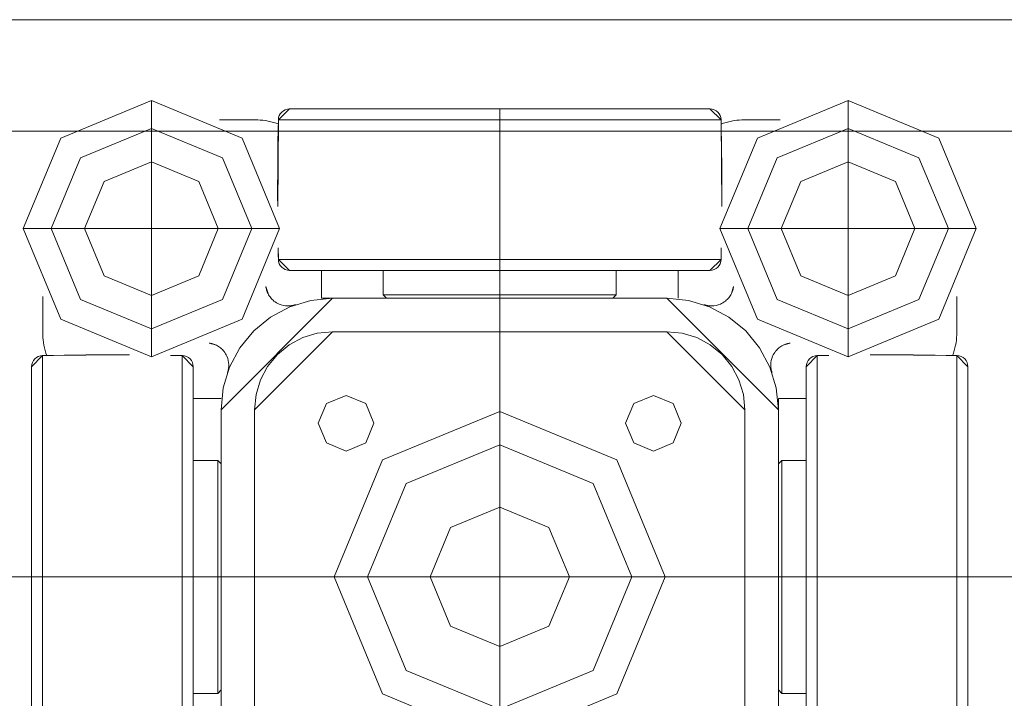
# Model space of a CAD drawing. Units: metres. Extents: x 0 to 123, y -6 to 89.
# Drawn here: x 71 to 71, y 71 to 71 of the extents above; entities that cross this region are included whole.
import ezdxf

# ---------------------------------------------------------------- set-up
doc = ezdxf.new("R2010")
doc.units = ezdxf.units.M
doc.layers.add('G- Faltanlage', color=7, linetype='Continuous', lineweight=18)

# ---------------------------------------------------------------- blocks, each defined once
blk = doc.blocks.new('Group-484')
at = {"layer": 'G- Faltanlage'}
for p, q in [((13.959709, 26.556112), (14.908169, 26.556112)), ((13.959709, 26.546112), (14.908169, 26.546112))]:
    blk.add_line(p, q, dxfattribs=at)
blk = doc.blocks.new('R-Rolle2')
at = {"layer": 'G- Faltanlage', "color": 7}
for points in [[(-0.03125, 0.04275, 0), (-0.03125, 0.01975, 0)], [(0.03125, 0.04275, 0), (0.03125, 0.01975, 0)], [(0.01886, 0.042, 0), (-0.01886, 0.042, 0)], [(0, 0.042, 0), (0, -0.042, 0)], [(-0.025152, 0.041, 0), (-0.021712, 0.041, 0)], [(0.019859, 0.041021, 0), (-0.019859, 0.041021, 0)], [(0.021712, 0.041, 0), (0.025152, 0.041, 0)], [(-0.04275, 0.03125, 0), (-0.01975, 0.03125, 0)], [(0.01975, 0.03125, 0), (0.04275, 0.03125, 0)], [(0.019859, 0.028479, 0), (-0.019859, 0.028479, 0)], [(0.01886, 0.0275, 0), (-0.01886, 0.0275, 0)], [(-0.016, 0.025, 0), (-0.016, 0.0275, 0)], [(-0.01045, 0.0275, 0), (-0.01045, 0.0253, 0)], [(0.01045, 0.0253, 0), (0.01045, 0.0275, 0)], [(0.016, 0.0275, 0), (0.016, 0.025, 0)], [(-0.041, 0.021712, 0), (-0.041, 0.025152, 0)], [(-0.016, 0.025, 0), (0.015, 0.025, 0)], [(-0.01045, 0.0253, 0), (-0.01015, 0.025, 0)], [(0.01045, 0.0253, 0), (-0.01045, 0.0253, 0)], [(0.01015, 0.025, 0), (-0.01015, 0.025, 0)], [(0.01015, 0.025, 0), (0.01045, 0.0253, 0)], [(0.041, 0.025152, 0), (0.041, 0.021712, 0)], [(0.015, 0.022, 0), (-0.015, 0.022, 0)], [(-0.041021, 0.019859, 0), (-0.041021, -0.019859, 0)], [(-0.028479, 0.019859, 0), (-0.028479, -0.019859, 0)], [(0.028479, -0.019859, 0), (0.028479, 0.019859, 0)], [(0.041021, -0.019859, 0), (0.041021, 0.019859, 0)], [(-0.042, 0.01886, 0), (-0.042, -0.01886, 0)], [(-0.0275, 0.01886, 0), (-0.0275, -0.01886, 0)], [(0.0275, -0.01886, 0), (0.0275, 0.01886, 0)], [(0.042, -0.01886, 0), (0.042, 0.01886, 0)], [(-0.0275, 0.016, 0), (-0.025, 0.016, 0)], [(0.025, 0.016, 0), (0.0275, 0.016, 0)], [(0.025, 0.016, 0), (0.025, -0.015, 0)], [(-0.025, -0.016, 0), (-0.025, 0.015, 0)], [(-0.022, 0.015, 0), (-0.022, -0.015, 0)], [(0.022, -0.015, 0), (0.022, 0.015, 0)], [(-0.0253, 0.01045, 0), (-0.0275, 0.01045, 0)], [(-0.025, 0.01015, 0), (-0.0253, 0.01045, 0)], [(-0.0253, 0.01045, 0), (-0.0253, -0.01045, 0)], [(-0.025, 0.01015, 0), (-0.025, -0.01015, 0)], [(0.0253, 0.01045, 0), (0.025, 0.01015, 0)], [(0.025, -0.01015, 0), (0.025, 0.01015, 0)], [(0.0275, 0.01045, 0), (0.0253, 0.01045, 0)], [(0.0253, -0.01045, 0), (0.0253, 0.01045, 0)], [(0.042, 0, 0), (-0.042, 0, 0)], [(-0.0275, -0.01045, 0), (-0.0253, -0.01045, 0)], [(-0.0253, -0.01045, 0), (-0.025, -0.01015, 0)], [(0.025, -0.01015, 0), (0.0253, -0.01045, 0)], [(0.0253, -0.01045, 0), (0.0275, -0.01045, 0)]]:
    blk.add_polyline3d(points, dxfattribs=at)
at = {"layer": 'G- Faltanlage', "color": 7, "linetype": 'Continuous'}
for points in [[(-0.019824, 0.040618), (-0.02046, 0.040854), (-0.021107, 0.041), (-0.021712, 0.041)], [(0.021712, 0.041), (0.021117, 0.041), (0.02048, 0.040858), (0.019854, 0.040629)], [(-0.041, 0.021712), (-0.041, 0.021117), (-0.040858, 0.02048), (-0.040629, 0.019854)], [(0.040618, 0.019824), (0.040854, 0.02046), (0.041, 0.021107), (0.041, 0.021712)]]:
    blk.add_open_spline(points, degree=3, dxfattribs=at)
for points, knots in [([(-0.020787, 0.025417), (-0.020719, 0.025281), (-0.020634, 0.025151), (-0.020452, 0.02493), (-0.020353, 0.024835), (-0.020102, 0.024633), (-0.019947, 0.024545), (-0.019531, 0.024363), (-0.019278, 0.024319), (-0.01892, 0.024311), (-0.018799, 0.02432), (-0.018564, 0.024358), (-0.018449, 0.024387), (-0.018342, 0.024425), (-0.018338, 0.024426), (-0.018334, 0.024428), (-0.018329, 0.024429)], [0, 0, 0, 0, 0.105562, 0.105562, 0.209809, 0.209809, 0.373297, 0.373297, 0.67433, 0.67433, 0.835132, 0.835132, 0.997445, 0.997445, 0.997445, 1, 1, 1, 1]), ([(0.018329, 0.024429), (0.018334, 0.024428), (0.018338, 0.024426), (0.018342, 0.024425), (0.018449, 0.024387), (0.018564, 0.024358), (0.018799, 0.02432), (0.01892, 0.024311), (0.019278, 0.024319), (0.019531, 0.024363), (0.019947, 0.024545), (0.020102, 0.024633), (0.020353, 0.024835), (0.020452, 0.02493), (0.020634, 0.025151), (0.020719, 0.025281), (0.020787, 0.025417)], [0, 0, 0, 0, 0.002555, 0.002555, 0.002555, 0.164868, 0.164868, 0.32567, 0.32567, 0.626703, 0.626703, 0.790191, 0.790191, 0.894438, 0.894438, 1, 1, 1, 1]), ([(-0.024429, 0.018329), (-0.024428, 0.018334), (-0.024426, 0.018338), (-0.024425, 0.018342), (-0.024387, 0.018449), (-0.024358, 0.018564), (-0.02432, 0.018799), (-0.024311, 0.01892), (-0.024319, 0.019278), (-0.024363, 0.019531), (-0.024545, 0.019947), (-0.024633, 0.020102), (-0.024835, 0.020353), (-0.02493, 0.020452), (-0.025151, 0.020634), (-0.025281, 0.020719), (-0.025417, 0.020787)], [0, 0, 0, 0, 0.002555, 0.002555, 0.002555, 0.164868, 0.164868, 0.32567, 0.32567, 0.626703, 0.626703, 0.790191, 0.790191, 0.894438, 0.894438, 1, 1, 1, 1]), ([(0.025417, 0.020787), (0.025281, 0.020719), (0.025151, 0.020634), (0.02493, 0.020452), (0.024835, 0.020353), (0.024633, 0.020102), (0.024545, 0.019947), (0.024363, 0.019531), (0.024319, 0.019278), (0.024311, 0.01892), (0.02432, 0.018799), (0.024358, 0.018564), (0.024387, 0.018449), (0.024425, 0.018342), (0.024426, 0.018338), (0.024428, 0.018334), (0.024429, 0.018329)], [0, 0, 0, 0, 0.105562, 0.105562, 0.209809, 0.209809, 0.373297, 0.373297, 0.67433, 0.67433, 0.835132, 0.835132, 0.997445, 0.997445, 0.997445, 1, 1, 1, 1])]:
    blk.add_open_spline(points, degree=3, knots=knots, dxfattribs=at)
at = {"layer": 'G- Faltanlage', "color": 7}
for points, invisible_edges in [([(-0.04275, 0.03125), (-0.039382, 0.039382), (-0.03125, 0.04275), (-0.04275, 0.03125)], 12), ([(-0.04275, 0.03125), (-0.03125, 0.04275), (-0.01975, 0.03125), (-0.04275, 0.03125)], 15), ([(-0.03125, 0.04275), (-0.023118, 0.039382), (-0.01975, 0.03125), (-0.03125, 0.04275)], 12), ([(0.01975, 0.03125), (0.023118, 0.039382), (0.03125, 0.04275), (0.01975, 0.03125)], 12), ([(0.01975, 0.03125), (0.03125, 0.04275), (0.04275, 0.03125), (0.01975, 0.03125)], 15), ([(0.03125, 0.04275), (0.039382, 0.039382), (0.04275, 0.03125), (0.03125, 0.04275)], 12), ([(-0.01886, 0.042), (-0.019684, 0.041566), (-0.019859, 0.041021), (-0.01886, 0.042)], 11), ([(-0.019684, 0.041566), (-0.019837, 0.041213), (-0.019859, 0.041021), (-0.019684, 0.041566)], 13), ([(-0.019684, 0.041566), (-0.019777, 0.041397), (-0.019837, 0.041213), (-0.019684, 0.041566)], 12), ([(-0.01886, 0.042), (-0.019409, 0.041836), (-0.019684, 0.041566), (-0.01886, 0.042)], 15), ([(-0.019409, 0.041836), (-0.019559, 0.041714), (-0.019684, 0.041566), (-0.019409, 0.041836)], 12), ([(-0.01886, 0.042), (-0.019052, 0.041981), (-0.019409, 0.041836), (-0.01886, 0.042)], 14), ([(-0.019052, 0.041981), (-0.019238, 0.041926), (-0.019409, 0.041836), (-0.019052, 0.041981)], 12), ([(0.019409, 0.041836), (0.019052, 0.041981), (0.01886, 0.042), (0.019409, 0.041836)], 13), ([(0.01886, 0.042), (0.019859, 0.041021), (0.019684, 0.041566), (0.01886, 0.042)], 14), ([(0.019684, 0.041566), (0.019409, 0.041836), (0.01886, 0.042), (0.019684, 0.041566)], 15), ([(0.019409, 0.041836), (0.019238, 0.041926), (0.019052, 0.041981), (0.019409, 0.041836)], 12), ([(0.019684, 0.041566), (0.019559, 0.041714), (0.019409, 0.041836), (0.019684, 0.041566)], 12), ([(0.019837, 0.041213), (0.019777, 0.041397), (0.019684, 0.041566), (0.019837, 0.041213)], 12), ([(0.019859, 0.041021), (0.019837, 0.041213), (0.019684, 0.041566), (0.019859, 0.041021)], 14), ([(-0.019859, 0.041021), (-0.019916, 0.037124), (-0.019921, 0.033227), (-0.019859, 0.041021)], 11), ([(-0.019859, 0.041021), (-0.019894, 0.039073), (-0.019916, 0.037124), (-0.019859, 0.041021)], 15), ([(-0.019859, 0.041021), (-0.019878, 0.040047), (-0.019894, 0.039073), (-0.019859, 0.041021)], 12), ([(0.019894, 0.039073), (0.019878, 0.040047), (0.019859, 0.041021), (0.019894, 0.039073)], 12), ([(0.019859, 0.041021), (0.019921, 0.033227), (0.019922, 0.03615), (0.019859, 0.041021)], 14), ([(0.019922, 0.03615), (0.019894, 0.039073), (0.019859, 0.041021), (0.019922, 0.03615)], 15), ([(-0.03125, 0.04025), (-0.037614, 0.037614), (-0.04025, 0.03125), (-0.03125, 0.04025)], 12), ([(-0.02225, 0.03125), (-0.03125, 0.04025), (-0.04025, 0.03125), (-0.02225, 0.03125)], 15), ([(-0.02225, 0.03125), (-0.024886, 0.037614), (-0.03125, 0.04025), (-0.02225, 0.03125)], 12), ([(0.03125, 0.04025), (0.024886, 0.037614), (0.02225, 0.03125), (0.03125, 0.04025)], 12), ([(0.04025, 0.03125), (0.03125, 0.04025), (0.02225, 0.03125), (0.04025, 0.03125)], 15), ([(0.04025, 0.03125), (0.037614, 0.037614), (0.03125, 0.04025), (0.04025, 0.03125)], 12), ([(-0.019894, 0.039073), (-0.019906, 0.038098), (-0.019916, 0.037124), (-0.019894, 0.039073)], 12), ([(0.019916, 0.037124), (0.019906, 0.038098), (0.019894, 0.039073), (0.019916, 0.037124)], 12), ([(0.019922, 0.03615), (0.019916, 0.037124), (0.019894, 0.039073), (0.019922, 0.03615)], 14), ([(-0.035493, 0.035493), (-0.03125, 0.03725), (-0.027007, 0.035493), (-0.035493, 0.035493)], 12), ([(-0.019916, 0.037124), (-0.019922, 0.03615), (-0.019925, 0.035175), (-0.019916, 0.037124)], 12), ([(-0.019916, 0.037124), (-0.019925, 0.035175), (-0.019921, 0.033227), (-0.019916, 0.037124)], 15), ([(0.027007, 0.035493), (0.03125, 0.03725), (0.035493, 0.035493), (0.027007, 0.035493)], 12), ([(-0.035493, 0.027007), (-0.03725, 0.03125), (-0.035493, 0.035493), (-0.035493, 0.027007)], 12), ([(-0.035493, 0.027007), (-0.035493, 0.035493), (-0.027007, 0.035493), (-0.035493, 0.027007)], 15), ([(-0.027007, 0.035493), (-0.027007, 0.027007), (-0.035493, 0.027007), (-0.027007, 0.035493)], 15), ([(-0.027007, 0.035493), (-0.02525, 0.03125), (-0.027007, 0.027007), (-0.027007, 0.035493)], 12), ([(0.019921, 0.033227), (0.019924, 0.034201), (0.019922, 0.03615), (0.019921, 0.033227)], 14), ([(0.019924, 0.034201), (0.019925, 0.035175), (0.019922, 0.03615), (0.019924, 0.034201)], 12), ([(0.027007, 0.027007), (0.02525, 0.03125), (0.027007, 0.035493), (0.027007, 0.027007)], 12), ([(0.027007, 0.027007), (0.027007, 0.035493), (0.035493, 0.035493), (0.027007, 0.027007)], 15), ([(0.035493, 0.035493), (0.035493, 0.027007), (0.027007, 0.027007), (0.035493, 0.035493)], 15), ([(0.035493, 0.035493), (0.03725, 0.03125), (0.035493, 0.027007), (0.035493, 0.035493)], 12), ([(-0.019925, 0.035175), (-0.019924, 0.034201), (-0.019921, 0.033227), (-0.019925, 0.035175)], 12), ([(-0.03125, 0.01975), (-0.039382, 0.023118), (-0.04275, 0.03125), (-0.03125, 0.01975)], 12), ([(-0.01975, 0.03125), (-0.03125, 0.01975), (-0.04275, 0.03125), (-0.01975, 0.03125)], 15), ([(-0.04025, 0.03125), (-0.037614, 0.024886), (-0.03125, 0.02225), (-0.04025, 0.03125)], 12), ([(-0.04025, 0.03125), (-0.03125, 0.02225), (-0.02225, 0.03125), (-0.04025, 0.03125)], 15), ([(-0.03125, 0.02225), (-0.024886, 0.024886), (-0.02225, 0.03125), (-0.03125, 0.02225)], 12), ([(-0.01975, 0.03125), (-0.023118, 0.023118), (-0.03125, 0.01975), (-0.01975, 0.03125)], 12), ([(0.03125, 0.01975), (0.023118, 0.023118), (0.01975, 0.03125), (0.03125, 0.01975)], 12), ([(0.04275, 0.03125), (0.03125, 0.01975), (0.01975, 0.03125), (0.04275, 0.03125)], 15), ([(0.02225, 0.03125), (0.024886, 0.024886), (0.03125, 0.02225), (0.02225, 0.03125)], 12), ([(0.02225, 0.03125), (0.03125, 0.02225), (0.04025, 0.03125), (0.02225, 0.03125)], 15), ([(0.03125, 0.02225), (0.037614, 0.024886), (0.04025, 0.03125), (0.03125, 0.02225)], 12), ([(0.04275, 0.03125), (0.039382, 0.023118), (0.03125, 0.01975), (0.04275, 0.03125)], 12), ([(-0.01988, 0.029529), (-0.019877, 0.029398), (-0.019872, 0.029135), (-0.01988, 0.029529)], 14), ([(-0.019859, 0.028479), (-0.01988, 0.029529), (-0.019872, 0.029135), (-0.019859, 0.028479)], 14), ([(-0.019877, 0.029398), (-0.019875, 0.029266), (-0.019872, 0.029135), (-0.019877, 0.029398)], 12), ([(0.019859, 0.028479), (0.019872, 0.029135), (0.01988, 0.029529), (0.019859, 0.028479)], 11), ([(0.019872, 0.029135), (0.019875, 0.029266), (0.01988, 0.029529), (0.019872, 0.029135)], 14), ([(0.019875, 0.029266), (0.019877, 0.029398), (0.01988, 0.029529), (0.019875, 0.029266)], 12), ([(-0.019872, 0.029135), (-0.01987, 0.029004), (-0.019867, 0.028873), (-0.019872, 0.029135)], 12), ([(-0.019872, 0.029135), (-0.019867, 0.028873), (-0.019859, 0.028479), (-0.019872, 0.029135)], 15), ([(-0.019867, 0.028873), (-0.019865, 0.028742), (-0.019862, 0.02861), (-0.019867, 0.028873)], 12), ([(-0.019867, 0.028873), (-0.019862, 0.02861), (-0.019859, 0.028479), (-0.019867, 0.028873)], 13), ([(-0.019859, 0.028479), (-0.019837, 0.028287), (-0.019559, 0.027786), (-0.019859, 0.028479)], 14), ([(-0.019859, 0.028479), (-0.019559, 0.027786), (-0.01886, 0.0275), (-0.019859, 0.028479)], 11), ([(-0.019837, 0.028287), (-0.019777, 0.028103), (-0.019684, 0.027934), (-0.019837, 0.028287)], 12), ([(-0.019837, 0.028287), (-0.019684, 0.027934), (-0.019559, 0.027786), (-0.019837, 0.028287)], 13), ([(0.019859, 0.028479), (0.01886, 0.0275), (0.019559, 0.027786), (0.019859, 0.028479)], 14), ([(0.019559, 0.027786), (0.019837, 0.028287), (0.019859, 0.028479), (0.019559, 0.027786)], 13), ([(0.019559, 0.027786), (0.019684, 0.027934), (0.019837, 0.028287), (0.019559, 0.027786)], 14), ([(0.019684, 0.027934), (0.019777, 0.028103), (0.019837, 0.028287), (0.019684, 0.027934)], 12), ([(0.019859, 0.028479), (0.019867, 0.028873), (0.019872, 0.029135), (0.019859, 0.028479)], 15), ([(0.019859, 0.028479), (0.019865, 0.028742), (0.019867, 0.028873), (0.019859, 0.028479)], 13), ([(0.019859, 0.028479), (0.019862, 0.02861), (0.019865, 0.028742), (0.019859, 0.028479)], 12), ([(0.019867, 0.028873), (0.01987, 0.029004), (0.019872, 0.029135), (0.019867, 0.028873)], 12), ([(-0.019559, 0.027786), (-0.019409, 0.027664), (-0.019238, 0.027574), (-0.019559, 0.027786)], 12), ([(-0.019559, 0.027786), (-0.019238, 0.027574), (-0.01886, 0.0275), (-0.019559, 0.027786)], 15), ([(-0.019238, 0.027574), (-0.019052, 0.027519), (-0.01886, 0.0275), (-0.019238, 0.027574)], 12), ([(0.01886, 0.0275), (0.019238, 0.027574), (0.019559, 0.027786), (0.01886, 0.0275)], 15), ([(0.01886, 0.0275), (0.019052, 0.027519), (0.019238, 0.027574), (0.01886, 0.0275)], 12), ([(0.019238, 0.027574), (0.019409, 0.027664), (0.019559, 0.027786), (0.019238, 0.027574)], 12), ([(-0.027007, 0.027007), (-0.03125, 0.02525), (-0.035493, 0.027007), (-0.027007, 0.027007)], 12), ([(0.035493, 0.027007), (0.03125, 0.02525), (0.027007, 0.027007), (0.035493, 0.027007)], 12), ([(-0.020985, 0.026066), (-0.020972, 0.025982), (-0.020937, 0.025815), (-0.020985, 0.026066)], 14), ([(-0.020787, 0.025417), (-0.020985, 0.026066), (-0.020937, 0.025815), (-0.020787, 0.025417)], 14), ([(-0.020972, 0.025982), (-0.020956, 0.025898), (-0.020937, 0.025815), (-0.020972, 0.025982)], 12), ([(-0.020937, 0.025815), (-0.020914, 0.025733), (-0.020857, 0.025572), (-0.020937, 0.025815)], 14), ([(-0.020937, 0.025815), (-0.020857, 0.025572), (-0.020787, 0.025417), (-0.020937, 0.025815)], 15), ([(-0.020914, 0.025733), (-0.020887, 0.025652), (-0.020857, 0.025572), (-0.020914, 0.025733)], 12), ([(0.020787, 0.025417), (0.020937, 0.025815), (0.020985, 0.026066), (0.020787, 0.025417)], 11), ([(0.020787, 0.025417), (0.020857, 0.025572), (0.020937, 0.025815), (0.020787, 0.025417)], 15), ([(0.020857, 0.025572), (0.020914, 0.025733), (0.020937, 0.025815), (0.020857, 0.025572)], 13), ([(0.020857, 0.025572), (0.020887, 0.025652), (0.020914, 0.025733), (0.020857, 0.025572)], 12), ([(0.020937, 0.025815), (0.020972, 0.025982), (0.020985, 0.026066), (0.020937, 0.025815)], 13), ([(0.020937, 0.025815), (0.020956, 0.025898), (0.020972, 0.025982), (0.020937, 0.025815)], 12), ([(-0.025, 0.015), (-0.020556, 0.023315), (-0.015, 0.025), (-0.025, 0.015)], 11), ([(-0.020857, 0.025572), (-0.020824, 0.025494), (-0.020787, 0.025417), (-0.020857, 0.025572)], 12), ([(-0.020556, 0.023315), (-0.016951, 0.024808), (-0.015, 0.025), (-0.020556, 0.023315)], 13), ([(-0.020556, 0.023315), (-0.018827, 0.024239), (-0.016951, 0.024808), (-0.020556, 0.023315)], 12), ([(0.015, 0.025), (0.016951, 0.024808), (0.020556, 0.023315), (0.015, 0.025)], 14), ([(0.025, 0.015), (0.015, 0.025), (0.020556, 0.023315), (0.025, 0.015)], 14), ([(0.016951, 0.024808), (0.018827, 0.024239), (0.020556, 0.023315), (0.016951, 0.024808)], 12), ([(0.020787, 0.025417), (0.020824, 0.025494), (0.020857, 0.025572), (0.020787, 0.025417)], 12), ([(-0.025, 0.015), (-0.024239, 0.018827), (-0.020556, 0.023315), (-0.025, 0.015)], 15), ([(-0.024239, 0.018827), (-0.022071, 0.022071), (-0.020556, 0.023315), (-0.024239, 0.018827)], 13), ([(0.020556, 0.023315), (0.022071, 0.022071), (0.024239, 0.018827), (0.020556, 0.023315)], 14), ([(0.020556, 0.023315), (0.024239, 0.018827), (0.025, 0.015), (0.020556, 0.023315)], 15), ([(-0.024239, 0.018827), (-0.023315, 0.020556), (-0.022071, 0.022071), (-0.024239, 0.018827)], 12), ([(-0.015, 0.022), (-0.02082, 0.018889), (-0.022, 0.015), (-0.015, 0.022)], 11), ([(-0.015, 0.022), (-0.017679, 0.021467), (-0.02082, 0.018889), (-0.015, 0.022)], 15), ([(-0.017679, 0.021467), (-0.01995, 0.01995), (-0.02082, 0.018889), (-0.017679, 0.021467)], 13), ([(-0.017679, 0.021467), (-0.018889, 0.02082), (-0.01995, 0.01995), (-0.017679, 0.021467)], 12), ([(-0.015, 0.022), (-0.016366, 0.021865), (-0.017679, 0.021467), (-0.015, 0.022)], 12), ([(0.017679, 0.021467), (0.016366, 0.021865), (0.015, 0.022), (0.017679, 0.021467)], 12), ([(0.015, 0.022), (0.022, 0.015), (0.02082, 0.018889), (0.015, 0.022)], 14), ([(0.02082, 0.018889), (0.017679, 0.021467), (0.015, 0.022), (0.02082, 0.018889)], 15), ([(0.01995, 0.01995), (0.018889, 0.02082), (0.017679, 0.021467), (0.01995, 0.01995)], 12), ([(0.02082, 0.018889), (0.01995, 0.01995), (0.017679, 0.021467), (0.02082, 0.018889)], 14), ([(0.022071, 0.022071), (0.023315, 0.020556), (0.024239, 0.018827), (0.022071, 0.022071)], 12), ([(-0.025815, 0.020937), (-0.025982, 0.020972), (-0.026066, 0.020985), (-0.025815, 0.020937)], 13), ([(-0.026066, 0.020985), (-0.025417, 0.020787), (-0.025652, 0.020887), (-0.026066, 0.020985)], 14), ([(-0.025652, 0.020887), (-0.025815, 0.020937), (-0.026066, 0.020985), (-0.025652, 0.020887)], 15), ([(-0.025815, 0.020937), (-0.025898, 0.020956), (-0.025982, 0.020972), (-0.025815, 0.020937)], 12), ([(-0.025652, 0.020887), (-0.025733, 0.020914), (-0.025815, 0.020937), (-0.025652, 0.020887)], 12), ([(-0.025417, 0.020787), (-0.025572, 0.020857), (-0.025652, 0.020887), (-0.025417, 0.020787)], 13), ([(-0.025417, 0.020787), (-0.025494, 0.020824), (-0.025572, 0.020857), (-0.025417, 0.020787)], 12), ([(0.026066, 0.020985), (0.025652, 0.020887), (0.025417, 0.020787), (0.026066, 0.020985)], 11), ([(0.025652, 0.020887), (0.025572, 0.020857), (0.025417, 0.020787), (0.025652, 0.020887)], 14), ([(0.025572, 0.020857), (0.025494, 0.020824), (0.025417, 0.020787), (0.025572, 0.020857)], 12), ([(0.026066, 0.020985), (0.025815, 0.020937), (0.025652, 0.020887), (0.026066, 0.020985)], 15), ([(0.025815, 0.020937), (0.025733, 0.020914), (0.025652, 0.020887), (0.025815, 0.020937)], 12), ([(0.026066, 0.020985), (0.025982, 0.020972), (0.025815, 0.020937), (0.026066, 0.020985)], 14), ([(0.025982, 0.020972), (0.025898, 0.020956), (0.025815, 0.020937), (0.025982, 0.020972)], 12), ([(-0.042, 0.01886), (-0.041021, 0.019859), (-0.041566, 0.019684), (-0.042, 0.01886)], 14), ([(-0.041566, 0.019684), (-0.041926, 0.019238), (-0.042, 0.01886), (-0.041566, 0.019684)], 15), ([(-0.041566, 0.019684), (-0.041836, 0.019409), (-0.041926, 0.019238), (-0.041566, 0.019684)], 13), ([(-0.041566, 0.019684), (-0.041714, 0.019559), (-0.041836, 0.019409), (-0.041566, 0.019684)], 12), ([(-0.041021, 0.019859), (-0.041213, 0.019837), (-0.041566, 0.019684), (-0.041021, 0.019859)], 14), ([(-0.041213, 0.019837), (-0.041397, 0.019777), (-0.041566, 0.019684), (-0.041213, 0.019837)], 12), ([(-0.033227, 0.019921), (-0.038098, 0.019906), (-0.041021, 0.019859), (-0.033227, 0.019921)], 11), ([(-0.038098, 0.019906), (-0.040047, 0.019878), (-0.041021, 0.019859), (-0.038098, 0.019906)], 13), ([(-0.038098, 0.019906), (-0.039073, 0.019894), (-0.040047, 0.019878), (-0.038098, 0.019906)], 12), ([(-0.035175, 0.019925), (-0.037124, 0.019916), (-0.038098, 0.019906), (-0.035175, 0.019925)], 13), ([(-0.033227, 0.019921), (-0.035175, 0.019925), (-0.038098, 0.019906), (-0.033227, 0.019921)], 15), ([(-0.035175, 0.019925), (-0.03615, 0.019922), (-0.037124, 0.019916), (-0.035175, 0.019925)], 12), ([(-0.033227, 0.019921), (-0.034201, 0.019924), (-0.035175, 0.019925), (-0.033227, 0.019921)], 12), ([(-0.029004, 0.01987), (-0.029398, 0.019877), (-0.029529, 0.01988), (-0.029004, 0.01987)], 13), ([(-0.028479, 0.019859), (-0.029004, 0.01987), (-0.029529, 0.01988), (-0.028479, 0.019859)], 11), ([(-0.029135, 0.019872), (-0.029266, 0.019875), (-0.029398, 0.019877), (-0.029135, 0.019872)], 12), ([(-0.029004, 0.01987), (-0.029135, 0.019872), (-0.029398, 0.019877), (-0.029004, 0.01987)], 14), ([(-0.028742, 0.019865), (-0.028873, 0.019867), (-0.029004, 0.01987), (-0.028742, 0.019865)], 12), ([(-0.028479, 0.019859), (-0.028742, 0.019865), (-0.029004, 0.01987), (-0.028479, 0.019859)], 15), ([(-0.028479, 0.019859), (-0.02861, 0.019862), (-0.028742, 0.019865), (-0.028479, 0.019859)], 12), ([(-0.028103, 0.019777), (-0.028287, 0.019837), (-0.028479, 0.019859), (-0.028103, 0.019777)], 12), ([(-0.028479, 0.019859), (-0.0275, 0.01886), (-0.027664, 0.019409), (-0.028479, 0.019859)], 14), ([(-0.027664, 0.019409), (-0.028103, 0.019777), (-0.028479, 0.019859), (-0.027664, 0.019409)], 15), ([(-0.027786, 0.019559), (-0.027934, 0.019684), (-0.028103, 0.019777), (-0.027786, 0.019559)], 12), ([(-0.027664, 0.019409), (-0.027786, 0.019559), (-0.028103, 0.019777), (-0.027664, 0.019409)], 14), ([(0.0275, 0.01886), (0.028479, 0.019859), (0.027934, 0.019684), (0.0275, 0.01886)], 14), ([(0.027934, 0.019684), (0.027574, 0.019238), (0.0275, 0.01886), (0.027934, 0.019684)], 15), ([(0.027934, 0.019684), (0.027664, 0.019409), (0.027574, 0.019238), (0.027934, 0.019684)], 13), ([(0.027934, 0.019684), (0.027786, 0.019559), (0.027664, 0.019409), (0.027934, 0.019684)], 12), ([(0.028479, 0.019859), (0.028287, 0.019837), (0.027934, 0.019684), (0.028479, 0.019859)], 14), ([(0.028287, 0.019837), (0.028103, 0.019777), (0.027934, 0.019684), (0.028287, 0.019837)], 12), ([(0.028479, 0.019859), (0.029529, 0.01988), (0.029004, 0.01987), (0.028479, 0.019859)], 14), ([(0.029004, 0.01987), (0.028742, 0.019865), (0.028479, 0.019859), (0.029004, 0.01987)], 15), ([(0.028742, 0.019865), (0.02861, 0.019862), (0.028479, 0.019859), (0.028742, 0.019865)], 12), ([(0.029004, 0.01987), (0.028873, 0.019867), (0.028742, 0.019865), (0.029004, 0.01987)], 12), ([(0.029529, 0.01988), (0.029398, 0.019877), (0.029004, 0.01987), (0.029529, 0.01988)], 14), ([(0.029398, 0.019877), (0.029135, 0.019872), (0.029004, 0.01987), (0.029398, 0.019877)], 13), ([(0.029398, 0.019877), (0.029266, 0.019875), (0.029135, 0.019872), (0.029398, 0.019877)], 12), ([(0.03615, 0.019922), (0.034201, 0.019924), (0.033227, 0.019921), (0.03615, 0.019922)], 13), ([(0.041021, 0.019859), (0.03615, 0.019922), (0.033227, 0.019921), (0.041021, 0.019859)], 11), ([(0.03615, 0.019922), (0.035175, 0.019925), (0.034201, 0.019924), (0.03615, 0.019922)], 12), ([(0.038098, 0.019906), (0.037124, 0.019916), (0.03615, 0.019922), (0.038098, 0.019906)], 12), ([(0.041021, 0.019859), (0.038098, 0.019906), (0.03615, 0.019922), (0.041021, 0.019859)], 15), ([(0.040047, 0.019878), (0.039073, 0.019894), (0.038098, 0.019906), (0.040047, 0.019878)], 12), ([(0.041021, 0.019859), (0.040047, 0.019878), (0.038098, 0.019906), (0.041021, 0.019859)], 14), ([(0.041566, 0.019684), (0.041213, 0.019837), (0.041021, 0.019859), (0.041566, 0.019684)], 13), ([(0.042, 0.01886), (0.041566, 0.019684), (0.041021, 0.019859), (0.042, 0.01886)], 11), ([(0.041566, 0.019684), (0.041397, 0.019777), (0.041213, 0.019837), (0.041566, 0.019684)], 12), ([(0.041836, 0.019409), (0.041714, 0.019559), (0.041566, 0.019684), (0.041836, 0.019409)], 12), ([(0.041926, 0.019238), (0.041836, 0.019409), (0.041566, 0.019684), (0.041926, 0.019238)], 14), ([(0.042, 0.01886), (0.041926, 0.019238), (0.041566, 0.019684), (0.042, 0.01886)], 15), ([(-0.041926, 0.019238), (-0.041981, 0.019052), (-0.042, 0.01886), (-0.041926, 0.019238)], 12), ([(-0.027519, 0.019052), (-0.027574, 0.019238), (-0.027664, 0.019409), (-0.027519, 0.019052)], 12), ([(-0.0275, 0.01886), (-0.027519, 0.019052), (-0.027664, 0.019409), (-0.0275, 0.01886)], 14), ([(-0.025, 0.015), (-0.024808, 0.016951), (-0.024239, 0.018827), (-0.025, 0.015)], 12), ([(-0.02082, 0.018889), (-0.021865, 0.016366), (-0.022, 0.015), (-0.02082, 0.018889)], 13), ([(-0.02082, 0.018889), (-0.021467, 0.017679), (-0.021865, 0.016366), (-0.02082, 0.018889)], 12), ([(0.021865, 0.016366), (0.021467, 0.017679), (0.02082, 0.018889), (0.021865, 0.016366)], 12), ([(0.022, 0.015), (0.021865, 0.016366), (0.02082, 0.018889), (0.022, 0.015)], 14), ([(0.024239, 0.018827), (0.024808, 0.016951), (0.025, 0.015), (0.024239, 0.018827)], 12), ([(0.027574, 0.019238), (0.027519, 0.019052), (0.0275, 0.01886), (0.027574, 0.019238)], 12), ([(0.042, 0.01886), (0.041981, 0.019052), (0.041926, 0.019238), (0.042, 0.01886)], 12), ([(-0.016289, 0.013789), (-0.015556, 0.015556), (-0.013789, 0.016289), (-0.016289, 0.013789)], 12), ([(-0.016289, 0.013789), (-0.013789, 0.016289), (-0.011289, 0.013789), (-0.016289, 0.013789)], 15), ([(-0.013789, 0.016289), (-0.012021, 0.015556), (-0.011289, 0.013789), (-0.013789, 0.016289)], 12), ([(0.011289, 0.013789), (0.012021, 0.015556), (0.013789, 0.016289), (0.011289, 0.013789)], 12), ([(0.011289, 0.013789), (0.013789, 0.016289), (0.016289, 0.013789), (0.011289, 0.013789)], 15), ([(0.013789, 0.016289), (0.015556, 0.015556), (0.016289, 0.013789), (0.013789, 0.016289)], 12), ([(-0.010505, 0.010505), (0, 0.014856), (0.010505, 0.010505), (-0.010505, 0.010505)], 12), ([(-0.013789, 0.011289), (-0.015556, 0.012021), (-0.016289, 0.013789), (-0.013789, 0.011289)], 12), ([(-0.011289, 0.013789), (-0.013789, 0.011289), (-0.016289, 0.013789), (-0.011289, 0.013789)], 15), ([(-0.011289, 0.013789), (-0.012021, 0.012021), (-0.013789, 0.011289), (-0.011289, 0.013789)], 12), ([(0.013789, 0.011289), (0.012021, 0.012021), (0.011289, 0.013789), (0.013789, 0.011289)], 12), ([(0.016289, 0.013789), (0.013789, 0.011289), (0.011289, 0.013789), (0.016289, 0.013789)], 15), ([(0.016289, 0.013789), (0.015556, 0.012021), (0.013789, 0.011289), (0.016289, 0.013789)], 12), ([(0.008386, 0.008386), (0, 0.011859), (-0.008386, 0.008386), (0.008386, 0.008386)], 12), ([(-0.010505, -0.010505), (-0.014856, 0), (-0.010505, 0.010505), (-0.010505, -0.010505)], 12), ([(-0.010505, -0.010505), (-0.010505, 0.010505), (0.010505, 0.010505), (-0.010505, -0.010505)], 15), ([(0.010505, 0.010505), (0.010505, -0.010505), (-0.010505, -0.010505), (0.010505, 0.010505)], 15), ([(0.010505, 0.010505), (0.014856, 0), (0.010505, -0.010505), (0.010505, 0.010505)], 12), ([(-0.008386, 0.008386), (-0.011859, 0), (-0.008386, -0.008386), (-0.008386, 0.008386)], 12), ([(0.008386, -0.008386), (0.008386, 0.008386), (-0.008386, 0.008386), (0.008386, -0.008386)], 15), ([(-0.008386, 0.008386), (-0.008386, -0.008386), (0.008386, -0.008386), (-0.008386, 0.008386)], 15), ([(0.008386, -0.008386), (0.011859, 0), (0.008386, 0.008386), (0.008386, -0.008386)], 12), ([(0.004419, 0.004419), (0, 0.00625), (-0.004419, 0.004419), (0.004419, 0.004419)], 12), ([(-0.004419, 0.004419), (-0.00625, 0), (-0.004419, -0.004419), (-0.004419, 0.004419)], 12), ([(0.004419, -0.004419), (0.004419, 0.004419), (-0.004419, 0.004419), (0.004419, -0.004419)], 15), ([(-0.004419, 0.004419), (-0.004419, -0.004419), (0.004419, -0.004419), (-0.004419, 0.004419)], 15), ([(0.004419, -0.004419), (0.00625, 0), (0.004419, 0.004419), (0.004419, -0.004419)], 12), ([(-0.004419, -0.004419), (0, -0.00625), (0.004419, -0.004419), (-0.004419, -0.004419)], 12), ([(-0.008386, -0.008386), (0, -0.011859), (0.008386, -0.008386), (-0.008386, -0.008386)], 12), ([(0.010505, -0.010505), (0, -0.014856), (-0.010505, -0.010505), (0.010505, -0.010505)], 12)]:
    blk.add_3dface(points, dxfattribs=dict(at, invisible_edges=invisible_edges))
blk = doc.blocks.new('Group-497')
at = {"layer": 'G- Faltanlage'}
blk.add_line((13.279439, 26.506112), (22.739339, 26.506112), dxfattribs=at)
for name, p in [('Group-484', (0, 0)), ('R-Rolle2', (14.799439, 26.506112))]:
    blk.add_blockref(name, p, dxfattribs=at)

msp = doc.modelspace()

# ---------------------------------------------------------------- block references
at = {"layer": 'G- Faltanlage', "color": 7}
msp.add_blockref('Group-497', (55.86561, 44.692321), dxfattribs=at)

doc.saveas('drawing.dxf')
